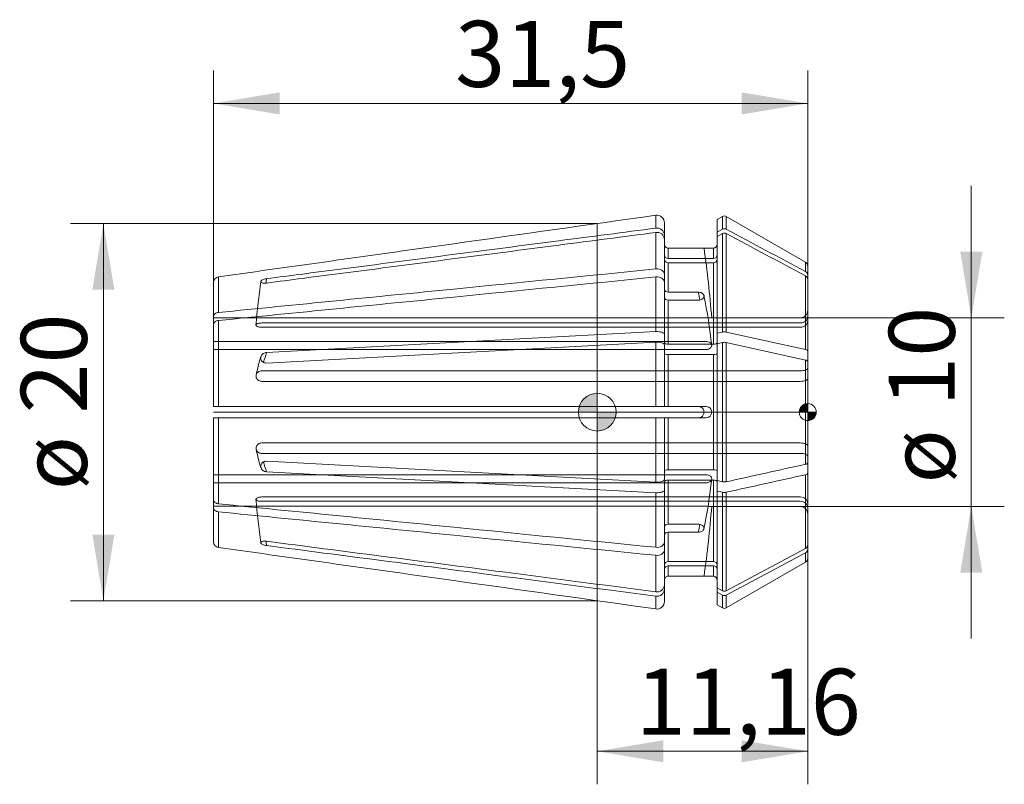
# Model space of a CAD drawing. Units: millimetres. Extents: x -30.6 to 21.6, y -19.7 to 20.8.
import ezdxf
from ezdxf.enums import TextEntityAlignment as Align
from ezdxf.lldxf.tags import DXFTag

# ---------------------------------------------------------------- set-up
doc = ezdxf.new("R2010")
doc.units = ezdxf.units.MM
for name, color, linetype, lineweight in [('SK1', 4, 'Continuous', 18), ('SK2', 7, 'Continuous', 15), ('SK3', 1, 'HIDDEN2', 15), ('SK4', 2, 'Continuous', 13)]:
    doc.layers.add(name, color=color, linetype=linetype, lineweight=lineweight)
doc.styles.add('SEACAD_Solid_Edge_ISO', font='seiso.ttf')
tags = doc.linetypes.add('HIDDEN2', pattern=[4.7625, 3.175, -1.5875]).pattern_tags.tags
tags[6:7] = [DXFTag(74, 4), DXFTag(75, 0), DXFTag(340, '0'), DXFTag(46, 0.0), DXFTag(50, 0.0), DXFTag(44, 0.0), DXFTag(45, 0.0)]
tags[4:5] = [DXFTag(74, 4), DXFTag(75, 0), DXFTag(340, '0'), DXFTag(46, 0.0), DXFTag(50, 0.0), DXFTag(44, 0.0), DXFTag(45, 0.0)]
doc.dimstyles.new('DIN', dxfattribs={"dimtxt": 3.5, "dimasz": 3.5, "dimexe": 1.75, "dimexo": 0, "dimgap": 1.75, "dimtad": 1, "dimtxsty": 'SEACAD_Solid_Edge_ISO', "dimblk1": '_SE_FILLED', "dimblk2": '_SE_FILLED', "dimsah": 1, "dimcen": 1.75, "dimadec": 3, "dimazin": 0, "dimtfac": 1, "dimtmove": 0, "dimatfit": 3, "dimfxl": 1, "dimtolj": 1, "dimarcsym": 0})

# ---------------------------------------------------------------- blocks, each defined once
blk = doc.blocks.new('Nullpunkt')
at = {"layer": 'SK2', "linetype": 'Continuous'}
h = blk.add_hatch(color=7, dxfattribs=at)
edge = h.paths.add_edge_path()
edge.add_line((-1, 0), (0, 0))
edge.add_line((0, 0), (0, 1))
edge.add_arc((0, 0), 1, 90, 180)
h = blk.add_hatch(color=7, dxfattribs=at)
edge = h.paths.add_edge_path()
edge.add_arc((0, 0), 1, 270, 360)
edge.add_line((1, 0), (0, 0))
edge.add_line((0, 0), (0, -1))
at = {"layer": 'SK1', "linetype": 'Continuous'}
for p, q in [((0, 1), (0, -1)), ((-1, 0), (1, 0))]:
    blk.add_line(p, q, dxfattribs=at)
blk.add_point((0, 0), dxfattribs=at)
blk.add_point((0, 0), dxfattribs=at)
at = {"layer": 'SK2', "color": 7, "linetype": 'Continuous'}
blk.add_circle((0, 0), 1, dxfattribs=at)
blk = doc.blocks.new('Einfügepunkt')
at = {"layer": 'SK2', "linetype": 'Continuous'}
h = blk.add_hatch(color=7, dxfattribs=at)
edge = h.paths.add_edge_path()
edge.add_line((-0.45, 0), (0, 0))
edge.add_line((0, 0), (0, 0.45))
edge.add_arc((0, 0), 0.45, 90, 180)
h = blk.add_hatch(color=7, dxfattribs=at)
edge = h.paths.add_edge_path()
edge.add_arc((0, 0), 0.45, 270, 360)
edge.add_line((0.45, 0), (0, 0))
edge.add_line((0, 0), (0, -0.45))
at = {"layer": 'SK1', "linetype": 'Continuous'}
for p, q in [((-0.45, 0), (0.45, 0)), ((0, 0.45), (0, -0.45))]:
    blk.add_line(p, q, dxfattribs=at)
at = {"layer": 'SK2', "color": 7, "linetype": 'Continuous'}
blk.add_circle((0, 0), 0.45, dxfattribs=at)
blk.add_point((0, 0), dxfattribs=at)
blk.add_point((0, 0), dxfattribs=at)
blk = doc.blocks.new('DMBLK82')
at = {"layer": 'SK2', "linetype": 'Continuous'}
for points in [[(20.41, 8.5), (19.244, 8.5), (19.827, 5)], [(20.41, -8.5), (19.827, -5), (19.244, -8.5)]]:
    blk.add_hatch(color=136, dxfattribs=at).paths.add_polyline_path(points)
at = {"layer": 'SK2', "color": 136, "linetype": 'Continuous'}
for p, q in [((19.827, 12), (19.827, -12)), ((10.76, 5), (21.577, 5)), ((10.76, -5), (21.577, -5))]:
    blk.add_line(p, q, dxfattribs=at)
at = {"layer": 'SK2', "color": 136, "linetype": 'Continuous', "style": 'SEACAD_Solid_Edge_ISO'}
for s, p in [('10', (15.452, 0.286)), ('ø', (15.452, -3.786))]:
    blk.add_text(s, height=3.5, rotation=90, dxfattribs=at).set_placement(p, align=Align.TOP_LEFT)
blk = doc.blocks.new('_SE_FILLED')
at = {"color": 0}
blk.add_line((0, 0), (-1, 0), dxfattribs=at)
blk.add_solid([(0, 0), (-1, -0.1665), (-1, 0.1665), (0, 0)], dxfattribs=at)
blk = doc.blocks.new('DMBLK83')
at = {"layer": 'SK2', "linetype": 'Continuous'}
for points in [[(3.5, -18.559), (3.5, -17.392), (0, -17.975)], [(7.66, -18.559), (11.16, -17.975), (7.66, -17.392)]]:
    blk.add_hatch(color=136, dxfattribs=at).paths.add_polyline_path(points)
at = {"layer": 'SK2', "color": 136, "linetype": 'Continuous'}
for p, q in [((11.16, -7.025), (11.16, -19.725)), ((0, -9.995), (0, -19.725)), ((0, -17.975), (11.16, -17.975))]:
    blk.add_line(p, q, dxfattribs=at)
at = {"layer": 'SK2', "color": 136, "linetype": 'Continuous', "style": 'SEACAD_Solid_Edge_ISO'}
blk.add_text('11,16', height=3.5, dxfattribs=at).set_placement((2.04, -13.6), align=Align.TOP_LEFT)
blk = doc.blocks.new('DMBLK84')
at = {"layer": 'SK2', "linetype": 'Continuous'}
for points in [[(-26.763, 6.495), (-25.597, 6.495), (-26.18, 9.995)], [(-26.763, -6.495), (-26.18, -9.995), (-25.597, -6.495)]]:
    blk.add_hatch(color=136, dxfattribs=at).paths.add_polyline_path(points)
at = {"layer": 'SK2', "color": 136, "linetype": 'Continuous'}
for p, q in [((0, 9.995), (-27.93, 9.995)), ((-26.18, 9.995), (-26.18, -9.995)), ((0, -9.995), (-27.93, -9.995))]:
    blk.add_line(p, q, dxfattribs=at)
at = {"layer": 'SK2', "color": 136, "linetype": 'Continuous', "style": 'SEACAD_Solid_Edge_ISO'}
for s, p in [('20', (-30.555, -0.072)), ('ø', (-30.555, -4.144))]:
    blk.add_text(s, height=3.5, rotation=90, dxfattribs=at).set_placement(p, align=Align.TOP_LEFT)
blk = doc.blocks.new('DMBLK85')
at = {"layer": 'SK2', "linetype": 'Continuous'}
for points in [[(-16.84, 16.948), (-20.34, 16.364), (-16.84, 15.781)], [(7.66, 16.948), (7.66, 15.781), (11.16, 16.364)]]:
    blk.add_hatch(color=136, dxfattribs=at).paths.add_polyline_path(points)
at = {"layer": 'SK2', "color": 136, "linetype": 'Continuous'}
for p, q in [((-20.34, 6.874), (-20.34, 18.114)), ((11.16, 7.734), (11.16, 18.114)), ((-20.34, 16.364), (11.16, 16.364))]:
    blk.add_line(p, q, dxfattribs=at)
at = {"layer": 'SK2', "color": 136, "linetype": 'Continuous', "style": 'SEACAD_Solid_Edge_ISO'}
blk.add_text('31,5', height=3.5, dxfattribs=at).set_placement((-7.533, 20.739), align=Align.TOP_LEFT)

msp = doc.modelspace()

# ---------------------------------------------------------------- linework, layer by layer
at = {"layer": 'SK1', "linetype": 'Continuous'}
for p, q in [((0, 9.995), (0, -9.995)), ((3.104, 9.752), (3.104, 10.432)), ((3.56, 9.386), (3.56, 10.035)), ((6.639, 10.373), (6.36, 10.212)), ((6.36, 9.545), (6.36, 10.212)), ((6.639, 9.694), (6.639, 10.373)), ((6.839, 9.694), (6.839, 10.373)), ((11.035, 7.951), (6.839, 10.373)), ((3.104, 7.588), (3.104, 9.523)), ((6.36, 9.545), (6.639, 9.694)), ((6.36, 9.545), (6.36, 9.316)), ((6.36, 9.316), (6.639, 9.465)), ((6.639, 4.245), (6.639, 9.465)), ((6.839, 4.245), (6.839, 9.465)), ((3.56, 9.157), (3.56, 9.386)), ((3.56, 7.308), (3.56, 9.157)), ((6.36, 4.183), (6.36, 9.316)), ((3.76, 8.148), (3.76, 8.695)), ((5.358, 8.695), (3.76, 8.695)), ((6.16, 8.7), (5.66, 8.7)), ((6.16, 8.7), (6.16, 8.148)), ((6.16, 8.148), (3.76, 8.148)), ((6.16, 7.918), (3.76, 7.918)), ((3.76, 6.36), (3.76, 7.918)), ((6.16, 3.605), (6.16, 7.918)), ((11.035, 7.455), (11.035, 7.951)), ((3.56, 6.884), (3.56, 7.308)), ((11.16, 7.734), (11.16, 7.255)), ((-20.34, 5.073), (-20.34, 6.874)), ((-20.082, 5.283), (-20.082, 7.171)), ((3.104, 4.269), (3.104, 7.164)), ((3.56, 4.118), (3.56, 6.884)), ((11.035, 3.318), (11.035, 7.226)), ((11.16, 7.255), (11.16, 7.025)), ((11.16, 7.025), (11.16, 3.235)), ((5.358, 6.36), (3.76, 6.36)), ((3.76, 3.605), (3.76, 5.936)), ((5.358, 5.936), (3.76, 5.936)), ((-20.34, 4.648), (-20.34, 5.073)), ((-20.082, 0.3), (-20.082, 4.859)), ((-20.34, 0.3), (-20.34, 4.648)), ((-17.533, 3.159), (3.104, 4.269)), ((6.36, 4.183), (6.639, 4.245)), ((6.36, 4.183), (6.36, 3.681)), ((6.839, 4.245), (11.035, 3.318)), ((-17.533, 2.604), (3.104, 3.715)), ((3.104, 0.3), (3.104, 3.715)), ((3.56, 3.681), (3.56, 4.118)), ((6.36, 3.629), (6.639, 3.691)), ((6.639, -3.691), (6.639, 3.691)), ((6.839, 3.691), (11.035, 2.763)), ((6.839, -3.691), (6.839, 3.691)), ((3.56, 0.3), (3.56, 3.563)), ((6.16, 3.605), (3.76, 3.605)), ((6.36, -3.629), (6.36, 3.629)), ((11.16, 3.235), (11.16, 2.68)), ((3.76, 0.3), (3.76, 3.05)), ((6.16, 3.05), (3.76, 3.05)), ((6.16, -3.05), (6.16, 3.05)), ((11.035, -2.763), (11.035, 2.763)), ((11.16, 2.68), (11.16, -2.68)), ((-20.34, 0.3), (-20.082, 0.3)), ((-20.082, 0.3), (3.104, 0.3)), ((3.104, 0.3), (3.56, 0.3)), ((3.76, 0.3), (3.56, 0.3)), ((5.358, 0.3), (3.76, 0.3)), ((-20.34, -0.3), (-20.082, -0.3)), ((-20.34, -4.648), (-20.34, -0.3)), ((-20.082, -0.3), (3.104, -0.3)), ((-20.082, -4.859), (-20.082, -0.3)), ((3.104, -0.3), (3.56, -0.3)), ((3.104, -3.715), (3.104, -0.3)), ((3.76, -0.3), (3.56, -0.3)), ((3.56, -3.563), (3.56, -0.3)), ((5.358, -0.3), (3.76, -0.3)), ((3.76, -3.05), (3.76, -0.3)), ((-17.533, -2.604), (3.104, -3.715)), ((6.16, -3.05), (3.76, -3.05)), ((11.16, -3.235), (11.16, -2.68)), ((-17.533, -3.159), (3.104, -4.269)), ((3.76, -5.936), (3.76, -3.605)), ((6.16, -3.605), (3.76, -3.605)), ((6.16, -7.918), (6.16, -3.605)), ((6.36, -3.629), (6.639, -3.691)), ((11.035, -7.226), (11.035, -3.318)), ((11.16, -3.235), (11.16, -7.025)), ((3.56, -3.681), (3.56, -4.118)), ((3.56, -6.884), (3.56, -4.118)), ((6.36, -4.183), (6.36, -3.681)), ((-20.34, -4.648), (-20.34, -5.073)), ((3.104, -7.164), (3.104, -4.269)), ((6.36, -4.183), (6.639, -4.245)), ((6.36, -9.316), (6.36, -4.183)), ((6.639, -9.465), (6.639, -4.245)), ((6.839, -9.465), (6.839, -4.245)), ((-20.34, -6.874), (-20.34, -5.073)), ((-20.082, -7.171), (-20.082, -5.283)), ((5.358, -5.936), (3.76, -5.936)), ((5.358, -6.36), (3.76, -6.36)), ((3.76, -7.918), (3.76, -6.36)), ((3.56, -6.884), (3.56, -7.308)), ((6.839, -9.465), (11.035, -7.226)), ((11.16, -7.255), (11.16, -7.025)), ((11.16, -7.734), (11.16, -7.255)), ((3.104, -9.523), (3.104, -7.588)), ((3.56, -9.157), (3.56, -7.308)), ((6.839, -9.694), (11.035, -7.455)), ((11.035, -7.455), (11.035, -7.951)), ((6.16, -7.918), (3.76, -7.918)), ((3.76, -8.695), (3.76, -8.148)), ((6.16, -8.148), (3.76, -8.148)), ((6.16, -8.148), (6.16, -8.7)), ((6.839, -10.373), (11.035, -7.951)), ((5.358, -8.695), (3.76, -8.695)), ((5.66, -8.7), (6.16, -8.7)), ((3.56, -9.157), (3.56, -9.386)), ((3.56, -10.035), (3.56, -9.386)), ((6.36, -9.545), (6.36, -9.316)), ((6.36, -9.316), (6.639, -9.465)), ((3.104, -10.432), (3.104, -9.752)), ((6.36, -9.545), (6.639, -9.694)), ((6.36, -9.545), (6.36, -10.212)), ((6.639, -9.694), (6.639, -10.373)), ((6.839, -9.694), (6.839, -10.373)), ((6.36, -10.212), (6.639, -10.373))]:
    msp.add_line(p, q, dxfattribs=at)
for centre, radius, start, end in [((6.739, 10.2), 0.2, 60, 120), ((3.17, 9.367), 0.391, 2.7783, 99.6606), ((3.17, 9.138), 0.391, 2.7783, 99.6606), ((6.739, 9.505), 0.214, 62.1804, 117.8196), ((6.739, 9.275), 0.214, 62.1804, 117.8196), ((6.16, 8.9), 0.2, 270, 0), ((5.358, 17.508), 8.813, 269.9981, 271.9634), ((3.753, 8.341), 0.193, 182.3345, 272.1638), ((3.753, 8.111), 0.193, 182.3345, 272.1638), ((6.167, 8.341), 0.193, 267.8356, 357.666), ((6.167, 8.111), 0.193, 267.8356, 357.666), ((10.91, 7.734), 0.25, 0, 60), ((10.931, 7.251), 0.229, 0.8994, 63.067), ((10.931, 7.022), 0.229, 0.8994, 63.067), ((6.739, 3.762), 0.493, 78.2992, 101.7008), ((6.739, 3.208), 0.493, 78.2992, 101.7008), ((5.36, 0), 0.3, 269.567, 90.433), ((6.739, -3.209), 0.493, 258.2859, 281.7141), ((6.739, -3.763), 0.493, 258.2859, 281.7141), ((10.929, -7.02), 0.231, 297.3642, 358.6694), ((10.929, -7.25), 0.231, 297.3642, 358.6694), ((10.91, -7.734), 0.25, 300, 0), ((3.753, -8.111), 0.193, 87.8379, 177.6637), ((3.753, -8.341), 0.193, 87.8379, 177.6637), ((6.167, -8.111), 0.193, 2.3362, 92.1622), ((6.167, -8.341), 0.193, 2.3362, 92.1622), ((5.358, -17.508), 8.813, 88.0676, 90.0019), ((6.16, -8.9), 0.2, 0, 90), ((3.17, -9.138), 0.391, 260.338, 357.2231), ((3.17, -9.367), 0.391, 260.338, 357.2231), ((6.739, -9.273), 0.216, 242.4264, 297.5736), ((6.739, -9.503), 0.216, 242.4264, 297.5736), ((6.739, -10.2), 0.2, 240, 300)]:
    msp.add_arc(centre, radius, start, end, dxfattribs=at)
for centre, major_axis, ratio, start_param, end_param in [((44.209, 0.115), (-62.2, 0), 0.92388, -0.121352, -0.117308), ((-56.232, 0.212), (62.2, 0), 0.707107, 0.130705, 0.140248), ((44.209, 0.277), (-62.2, 0), 0.382683, -0.121352, -0.099149), ((44.209, -0.277), (-62.2, 0), 0.382683, 0.099106, 0.121352), ((-56.232, -0.212), (62.2, 0), 0.707107, -0.140248, -0.130733), ((44.209, -0.115), (-62.2, 0), 0.92388, 0.117288, 0.121352)]:
    msp.add_ellipse(centre, major_axis=major_axis, ratio=ratio, start_param=start_param, end_param=end_param, dxfattribs=at)
for points, knots in [([(3.104, 10.432), (3.218, 10.448), (3.337, 10.412), (3.508, 10.263), (3.56, 10.15), (3.56, 10.035)], [0, 0, 0, 0, 0.5, 0.5, 1, 1, 1, 1]), ([(-20.082, 7.171), (-15.922, 7.756), (-11.763, 8.341), (-7.604, 8.926), (-4.034, 9.428), (-0.465, 9.93), (3.104, 10.432)], [0, 0, 0, 0, 0.538167, 0.538167, 0.538167, 1, 1, 1, 1]), ([(-17.533, 7.071), (-16.893, 7.154), (-16.253, 7.238), (-15.613, 7.321), (-11.089, 7.909), (-6.566, 8.496), (-2.042, 9.084), (-0.327, 9.307), (1.389, 9.53), (3.104, 9.752)], [0, 0, 0, 0, 0.093073, 0.093073, 0.093073, 0.750622, 0.750622, 0.750622, 1, 1, 1, 1]), ([(-17.533, 6.842), (-16.893, 6.925), (-16.253, 7.008), (-15.613, 7.091), (-11.089, 7.679), (-6.566, 8.267), (-2.042, 8.854), (-0.327, 9.077), (1.389, 9.3), (3.104, 9.523)], [0, 0, 0, 0, 0.093073, 0.093073, 0.093073, 0.750622, 0.750622, 0.750622, 1, 1, 1, 1]), ([(3.76, 8.695), (3.707, 8.695), (3.655, 8.717), (3.582, 8.79), (3.56, 8.843), (3.56, 8.895)], [0, 0, 0, 0, 0.5, 0.5, 1, 1, 1, 1]), ([(-20.082, 5.283), (-15.922, 5.697), (-11.763, 6.11), (-7.604, 6.524), (-4.034, 6.879), (-0.465, 7.234), (3.104, 7.588)], [0, 0, 0, 0, 0.538167, 0.538167, 0.538167, 1, 1, 1, 1]), ([(3.104, 7.588), (3.218, 7.6), (3.337, 7.574), (3.508, 7.469), (3.56, 7.389), (3.56, 7.308)], [0, 0, 0, 0, 0.5, 0.5, 1, 1, 1, 1]), ([(-20.34, 6.874), (-20.34, 6.945), (-20.313, 7.017), (-20.22, 7.124), (-20.153, 7.161), (-20.082, 7.171)], [0, 0, 0, 0, 0.5, 0.5, 1, 1, 1, 1]), ([(-20.082, 4.859), (-15.922, 5.272), (-11.763, 5.686), (-7.604, 6.099), (-4.034, 6.454), (-0.465, 6.809), (3.104, 7.164)], [0, 0, 0, 0, 0.538167, 0.538167, 0.538167, 1, 1, 1, 1]), ([(-17.533, 6.842), (-17.568, 6.837), (-17.604, 6.835), (-17.637, 6.835), (-17.67, 6.836), (-17.702, 6.839), (-17.73, 6.845), (-17.756, 6.85), (-17.78, 6.858), (-17.798, 6.868), (-17.815, 6.877), (-17.828, 6.888), (-17.834, 6.901), (-17.838, 6.907), (-17.84, 6.915), (-17.84, 6.922), (-17.84, 6.935), (-17.834, 6.948), (-17.823, 6.961), (-17.813, 6.974), (-17.796, 6.987), (-17.776, 6.999), (-17.755, 7.011), (-17.73, 7.022), (-17.702, 7.032), (-17.674, 7.042), (-17.642, 7.051), (-17.609, 7.058), (-17.584, 7.063), (-17.559, 7.068), (-17.533, 7.071)], [0, 0, 0, 0, 0.111723, 0.111723, 0.111723, 0.22359, 0.22359, 0.22359, 0.333207, 0.333207, 0.333207, 0.439652, 0.439652, 0.439652, 0.500135, 0.500135, 0.500135, 0.60394, 0.60394, 0.60394, 0.707683, 0.707683, 0.707683, 0.812393, 0.812393, 0.812393, 0.919582, 0.919582, 0.919582, 1, 1, 1, 1]), ([(3.104, 7.164), (3.218, 7.175), (3.337, 7.15), (3.508, 7.045), (3.56, 6.965), (3.56, 6.884)], [0, 0, 0, 0, 0.5, 0.5, 1, 1, 1, 1]), ([(3.76, 6.36), (3.707, 6.36), (3.655, 6.376), (3.582, 6.428), (3.56, 6.465), (3.56, 6.502)], [0, 0, 0, 0, 0.5, 0.5, 1, 1, 1, 1]), ([(5.358, 6.36), (5.392, 6.36), (5.426, 6.356), (5.458, 6.349), (5.491, 6.341), (5.521, 6.329), (5.548, 6.315), (5.574, 6.3), (5.597, 6.282), (5.615, 6.262), (5.633, 6.242), (5.646, 6.22), (5.653, 6.197), (5.658, 6.182), (5.66, 6.167), (5.66, 6.152), (5.66, 6.128), (5.654, 6.104), (5.643, 6.082), (5.632, 6.059), (5.615, 6.037), (5.595, 6.018), (5.574, 6), (5.548, 5.983), (5.52, 5.97), (5.491, 5.957), (5.459, 5.947), (5.426, 5.942), (5.404, 5.938), (5.381, 5.936), (5.358, 5.936)], [0, 0, 0, 0, 0.10854, 0.10854, 0.10854, 0.217124, 0.217124, 0.217124, 0.325065, 0.325065, 0.325065, 0.432212, 0.432212, 0.432212, 0.500032, 0.500032, 0.500032, 0.606586, 0.606586, 0.606586, 0.713127, 0.713127, 0.713127, 0.819871, 0.819871, 0.819871, 0.927191, 0.927191, 0.927191, 1, 1, 1, 1]), ([(3.76, 5.936), (3.707, 5.936), (3.655, 5.951), (3.582, 6.004), (3.56, 6.041), (3.56, 6.078)], [0, 0, 0, 0, 0.5, 0.5, 1, 1, 1, 1]), ([(-20.34, 5.073), (-20.34, 5.123), (-20.313, 5.174), (-20.22, 5.25), (-20.153, 5.276), (-20.082, 5.283)], [0, 0, 0, 0, 0.5, 0.5, 1, 1, 1, 1]), ([(-20.34, 4.648), (-20.34, 4.699), (-20.313, 4.749), (-20.22, 4.826), (-20.153, 4.851), (-20.082, 4.859)], [0, 0, 0, 0, 0.5, 0.5, 1, 1, 1, 1]), ([(3.104, 4.269), (3.218, 4.275), (3.337, 4.262), (3.508, 4.205), (3.56, 4.161), (3.56, 4.118)], [0, 0, 0, 0, 0.5, 0.5, 1, 1, 1, 1]), ([(3.104, 3.715), (3.218, 3.721), (3.337, 3.707), (3.508, 3.65), (3.56, 3.607), (3.56, 3.563)], [0, 0, 0, 0, 0.5, 0.5, 1, 1, 1, 1]), ([(3.76, 3.605), (3.707, 3.605), (3.655, 3.613), (3.582, 3.641), (3.56, 3.661), (3.56, 3.681)], [0, 0, 0, 0, 0.5, 0.5, 1, 1, 1, 1]), ([(6.36, 3.681), (6.36, 3.661), (6.339, 3.641), (6.264, 3.613), (6.213, 3.605), (6.16, 3.605)], [0, 0, 0, 0, 0.5, 0.5, 1, 1, 1, 1]), ([(-17.533, 2.604), (-17.568, 2.602), (-17.604, 2.606), (-17.637, 2.615), (-17.67, 2.624), (-17.702, 2.639), (-17.73, 2.659), (-17.756, 2.678), (-17.78, 2.702), (-17.798, 2.728), (-17.815, 2.754), (-17.828, 2.784), (-17.834, 2.814), (-17.838, 2.831), (-17.84, 2.849), (-17.84, 2.867), (-17.84, 2.898), (-17.834, 2.929), (-17.823, 2.958), (-17.813, 2.987), (-17.796, 3.015), (-17.776, 3.04), (-17.755, 3.065), (-17.73, 3.087), (-17.702, 3.105), (-17.674, 3.123), (-17.642, 3.137), (-17.609, 3.146), (-17.584, 3.153), (-17.559, 3.157), (-17.533, 3.159)], [0, 0, 0, 0, 0.111723, 0.111723, 0.111723, 0.22359, 0.22359, 0.22359, 0.333207, 0.333207, 0.333207, 0.439652, 0.439652, 0.439652, 0.500135, 0.500135, 0.500135, 0.60394, 0.60394, 0.60394, 0.707683, 0.707683, 0.707683, 0.812393, 0.812393, 0.812393, 0.919582, 0.919582, 0.919582, 1, 1, 1, 1]), ([(3.76, 3.05), (3.707, 3.05), (3.655, 3.059), (3.582, 3.087), (3.56, 3.107), (3.56, 3.127)], [0, 0, 0, 0, 0.5, 0.5, 1, 1, 1, 1]), ([(6.36, 3.127), (6.36, 3.107), (6.339, 3.087), (6.264, 3.058), (6.213, 3.05), (6.16, 3.05)], [0, 0, 0, 0, 0.5, 0.5, 1, 1, 1, 1]), ([(-17.533, -3.159), (-17.568, -3.157), (-17.604, -3.149), (-17.637, -3.137), (-17.67, -3.125), (-17.702, -3.107), (-17.73, -3.085), (-17.756, -3.064), (-17.78, -3.038), (-17.798, -3.01), (-17.815, -2.982), (-17.828, -2.952), (-17.834, -2.921), (-17.838, -2.903), (-17.84, -2.885), (-17.84, -2.867), (-17.84, -2.837), (-17.834, -2.806), (-17.823, -2.778), (-17.813, -2.75), (-17.796, -2.723), (-17.776, -2.7), (-17.755, -2.677), (-17.73, -2.657), (-17.702, -2.642), (-17.674, -2.626), (-17.642, -2.615), (-17.609, -2.609), (-17.584, -2.604), (-17.559, -2.603), (-17.533, -2.604)], [0, 0, 0, 0, 0.111723, 0.111723, 0.111723, 0.22359, 0.22359, 0.22359, 0.333207, 0.333207, 0.333207, 0.439652, 0.439652, 0.439652, 0.500135, 0.500135, 0.500135, 0.60394, 0.60394, 0.60394, 0.707683, 0.707683, 0.707683, 0.812393, 0.812393, 0.812393, 0.919582, 0.919582, 0.919582, 1, 1, 1, 1]), ([(3.76, -3.05), (3.708, -3.05), (3.656, -3.058), (3.581, -3.087), (3.56, -3.107), (3.56, -3.127)], [0, 0, 0, 0, 0.5, 0.5, 1, 1, 1, 1]), ([(6.36, -3.127), (6.36, -3.107), (6.338, -3.087), (6.264, -3.059), (6.213, -3.05), (6.16, -3.05)], [0, 0, 0, 0, 0.5, 0.5, 1, 1, 1, 1]), ([(11.035, -2.763), (11.073, -2.755), (11.105, -2.743), (11.148, -2.714), (11.16, -2.697), (11.16, -2.68)], [0, 0, 0, 0, 0.5, 0.5, 1, 1, 1, 1]), ([(3.104, -3.715), (3.217, -3.721), (3.337, -3.707), (3.508, -3.65), (3.56, -3.607), (3.56, -3.563)], [0, 0, 0, 0, 0.5, 0.5, 1, 1, 1, 1]), ([(3.76, -3.605), (3.708, -3.605), (3.656, -3.613), (3.581, -3.641), (3.56, -3.661), (3.56, -3.681)], [0, 0, 0, 0, 0.5, 0.5, 1, 1, 1, 1]), ([(6.36, -3.681), (6.36, -3.661), (6.338, -3.641), (6.264, -3.613), (6.213, -3.605), (6.16, -3.605)], [0, 0, 0, 0, 0.5, 0.5, 1, 1, 1, 1]), ([(11.035, -3.318), (11.073, -3.309), (11.105, -3.297), (11.148, -3.268), (11.16, -3.251), (11.16, -3.235)], [0, 0, 0, 0, 0.5, 0.5, 1, 1, 1, 1]), ([(3.104, -4.269), (3.217, -4.275), (3.337, -4.262), (3.508, -4.205), (3.56, -4.161), (3.56, -4.118)], [0, 0, 0, 0, 0.5, 0.5, 1, 1, 1, 1]), ([(-20.34, -4.648), (-20.34, -4.699), (-20.313, -4.749), (-20.22, -4.826), (-20.153, -4.851), (-20.082, -4.859)], [0, 0, 0, 0, 0.5, 0.5, 1, 1, 1, 1]), ([(-20.34, -5.073), (-20.34, -5.123), (-20.313, -5.174), (-20.22, -5.25), (-20.153, -5.276), (-20.082, -5.283)], [0, 0, 0, 0, 0.5, 0.5, 1, 1, 1, 1]), ([(-20.082, -4.859), (-15.922, -5.272), (-11.763, -5.686), (-7.604, -6.099), (-4.034, -6.454), (-0.465, -6.809), (3.104, -7.164)], [0, 0, 0, 0, 0.538167, 0.538167, 0.538167, 1, 1, 1, 1]), ([(-20.082, -5.283), (-15.922, -5.697), (-11.763, -6.11), (-7.604, -6.524), (-4.034, -6.879), (-0.465, -7.234), (3.104, -7.588)], [0, 0, 0, 0, 0.538167, 0.538167, 0.538167, 1, 1, 1, 1]), ([(3.76, -5.936), (3.707, -5.936), (3.655, -5.951), (3.582, -6.004), (3.56, -6.041), (3.56, -6.078)], [0, 0, 0, 0, 0.5, 0.5, 1, 1, 1, 1]), ([(5.358, -5.936), (5.392, -5.936), (5.426, -5.94), (5.458, -5.949), (5.491, -5.957), (5.521, -5.969), (5.548, -5.985), (5.574, -6), (5.597, -6.019), (5.615, -6.04), (5.633, -6.06), (5.646, -6.083), (5.653, -6.106), (5.658, -6.121), (5.66, -6.137), (5.66, -6.152), (5.66, -6.175), (5.654, -6.199), (5.643, -6.221), (5.632, -6.243), (5.615, -6.264), (5.595, -6.282), (5.574, -6.3), (5.548, -6.316), (5.52, -6.328), (5.491, -6.341), (5.459, -6.35), (5.426, -6.355), (5.404, -6.359), (5.381, -6.36), (5.358, -6.36)], [0, 0, 0, 0, 0.10854, 0.10854, 0.10854, 0.217124, 0.217124, 0.217124, 0.325065, 0.325065, 0.325065, 0.432212, 0.432212, 0.432212, 0.500032, 0.500032, 0.500032, 0.606586, 0.606586, 0.606586, 0.713127, 0.713127, 0.713127, 0.819871, 0.819871, 0.819871, 0.927191, 0.927191, 0.927191, 1, 1, 1, 1]), ([(3.76, -6.36), (3.707, -6.36), (3.655, -6.376), (3.582, -6.428), (3.56, -6.465), (3.56, -6.502)], [0, 0, 0, 0, 0.5, 0.5, 1, 1, 1, 1]), ([(-20.34, -6.874), (-20.34, -6.945), (-20.313, -7.017), (-20.22, -7.124), (-20.153, -7.161), (-20.082, -7.171)], [0, 0, 0, 0, 0.5, 0.5, 1, 1, 1, 1]), ([(-20.082, -7.171), (-15.922, -7.756), (-11.763, -8.341), (-7.604, -8.926), (-4.034, -9.428), (-0.465, -9.93), (3.104, -10.432)], [0, 0, 0, 0, 0.538167, 0.538167, 0.538167, 1, 1, 1, 1]), ([(-17.533, -7.071), (-17.568, -7.067), (-17.604, -7.06), (-17.637, -7.052), (-17.67, -7.043), (-17.702, -7.033), (-17.73, -7.021), (-17.756, -7.01), (-17.78, -6.998), (-17.798, -6.984), (-17.815, -6.972), (-17.828, -6.958), (-17.834, -6.945), (-17.838, -6.937), (-17.84, -6.93), (-17.84, -6.922), (-17.84, -6.909), (-17.834, -6.897), (-17.823, -6.886), (-17.813, -6.876), (-17.796, -6.866), (-17.776, -6.858), (-17.755, -6.85), (-17.73, -6.844), (-17.702, -6.84), (-17.674, -6.836), (-17.642, -6.835), (-17.609, -6.836), (-17.584, -6.836), (-17.559, -6.838), (-17.533, -6.842)], [0, 0, 0, 0, 0.111723, 0.111723, 0.111723, 0.22359, 0.22359, 0.22359, 0.333207, 0.333207, 0.333207, 0.439652, 0.439652, 0.439652, 0.500135, 0.500135, 0.500135, 0.60394, 0.60394, 0.60394, 0.707683, 0.707683, 0.707683, 0.812393, 0.812393, 0.812393, 0.919582, 0.919582, 0.919582, 1, 1, 1, 1]), ([(-17.533, -6.842), (-13.481, -7.368), (-9.428, -7.895), (-5.375, -8.421), (-2.549, -8.788), (0.278, -9.156), (3.104, -9.523)], [0, 0, 0, 0, 0.589127, 0.589127, 0.589127, 1, 1, 1, 1]), ([(-17.533, -7.071), (-13.481, -7.598), (-9.428, -8.124), (-5.375, -8.651), (-2.549, -9.018), (0.278, -9.385), (3.104, -9.752)], [0, 0, 0, 0, 0.589127, 0.589127, 0.589127, 1, 1, 1, 1]), ([(3.104, -7.164), (3.218, -7.175), (3.337, -7.15), (3.508, -7.045), (3.56, -6.965), (3.56, -6.884)], [0, 0, 0, 0, 0.5, 0.5, 1, 1, 1, 1]), ([(3.104, -7.588), (3.218, -7.6), (3.337, -7.574), (3.508, -7.469), (3.56, -7.389), (3.56, -7.308)], [0, 0, 0, 0, 0.5, 0.5, 1, 1, 1, 1]), ([(3.76, -8.695), (3.707, -8.695), (3.655, -8.717), (3.582, -8.79), (3.56, -8.843), (3.56, -8.895)], [0, 0, 0, 0, 0.5, 0.5, 1, 1, 1, 1]), ([(3.104, -10.432), (3.218, -10.448), (3.337, -10.412), (3.508, -10.263), (3.56, -10.15), (3.56, -10.035)], [0, 0, 0, 0, 0.5, 0.5, 1, 1, 1, 1])]:
    msp.add_open_spline(points, degree=3, knots=knots, dxfattribs=at)
for points in [[(6.839, 9.694), (8.238, 8.948), (9.637, 8.202), (11.035, 7.455)], [(6.839, 9.465), (8.238, 8.718), (9.637, 7.972), (11.035, 7.226)], [(11.035, 3.318), (11.111, 3.301), (11.16, 3.268), (11.16, 3.235)], [(11.035, 2.763), (11.111, 2.746), (11.16, 2.714), (11.16, 2.68)], [(6.839, -3.691), (8.238, -3.382), (9.637, -3.073), (11.035, -2.763)], [(6.839, -4.245), (8.238, -3.936), (9.637, -3.627), (11.035, -3.318)]]:
    msp.add_open_spline(points, degree=3, dxfattribs=at)
at = {"layer": 'SK3'}
for p, q in [((5.768, 4.991), (-20.34, 4.991)), ((10.76, 4.726), (-17.79, 4.726)), ((10.76, 5), (6.068, 5)), ((10.76, 4.496), (-17.79, 4.496)), ((5.768, 3.741), (-20.34, 3.741)), ((5.768, 3.317), (-20.34, 3.317)), ((10.76, 2.187), (-17.79, 2.187)), ((10.76, 1.633), (-17.79, 1.633)), ((5.768, 0.3), (5.358, 0.3)), ((5.358, -0.3), (5.768, -0.3)), ((10.76, -1.633), (-17.79, -1.633)), ((10.76, -2.187), (-17.79, -2.187)), ((5.768, -3.317), (-20.34, -3.317)), ((5.768, -3.741), (-20.34, -3.741)), ((10.76, -4.496), (-17.79, -4.496)), ((5.768, -4.991), (-20.34, -4.991)), ((10.76, -4.726), (-17.79, -4.726)), ((6.068, -5), (10.76, -5))]:
    msp.add_line(p, q, dxfattribs=at)
for centre, radius, start, end in [((-56.232, 0), 62.5, 4.58855, 8.0016), ((34.35, 0.079), 52.637, 172.5229, 175.0626), ((-25.338, -0.005), 31.606, 6.4626, 11.287), ((10.76, 5.4), 0.4, 270, 0), ((5.768, 9.994), 5.003, 269.9982, 273.3793), ((10.774, 5.112), 0.386, 267.8668, 357.697), ((10.774, 4.882), 0.386, 267.8668, 357.697), ((-8.247, -0.097), 10.052, 162.3819, 168.1904), ((5.768, 0), 0.3, 269.9476, 90.0524), ((-8.342, 0.075), 9.954, 191.7941, 197.6604), ((-25.425, 0.015), 31.693, 348.7253, 353.5366), ((33.761, -0.137), 52.045, 184.9287, 187.4971), ((10.774, -4.882), 0.386, 2.3042, 92.132), ((-56.232, 0), 62.5, 351.9984, 355.41145), ((5.768, -9.994), 5.003, 86.5612, 90.0018), ((10.774, -5.112), 0.386, 2.3042, 92.132), ((10.76, -5.4), 0.4, 0, 90)]:
    msp.add_arc(centre, radius, start, end, dxfattribs=at)
for points, knots in [([(-17.79, 4.726), (-17.824, 4.726), (-17.858, 4.724), (-17.89, 4.72), (-17.921, 4.717), (-17.952, 4.711), (-17.978, 4.704), (-18.004, 4.697), (-18.027, 4.688), (-18.045, 4.678), (-18.063, 4.668), (-18.076, 4.656), (-18.083, 4.644), (-18.088, 4.636), (-18.09, 4.628), (-18.09, 4.619), (-18.09, 4.607), (-18.085, 4.593), (-18.074, 4.58), (-18.062, 4.568), (-18.046, 4.555), (-18.025, 4.544), (-18.004, 4.534), (-17.978, 4.524), (-17.95, 4.516), (-17.921, 4.508), (-17.889, 4.503), (-17.857, 4.5), (-17.835, 4.497), (-17.812, 4.496), (-17.79, 4.496)], [0, 0, 0, 0, 0.10755, 0.10755, 0.10755, 0.215118, 0.215118, 0.215118, 0.322463, 0.322463, 0.322463, 0.429757, 0.429757, 0.429757, 0.500003, 0.500003, 0.500003, 0.607352, 0.607352, 0.607352, 0.714702, 0.714702, 0.714702, 0.822028, 0.822028, 0.822028, 0.929316, 0.929316, 0.929316, 1, 1, 1, 1]), ([(5.768, 3.317), (5.802, 3.317), (5.836, 3.321), (5.867, 3.33), (5.899, 3.338), (5.929, 3.35), (5.956, 3.366), (5.982, 3.382), (6.005, 3.4), (6.023, 3.421), (6.04, 3.442), (6.053, 3.465), (6.061, 3.489), (6.066, 3.504), (6.068, 3.52), (6.068, 3.536), (6.068, 3.559), (6.062, 3.583), (6.051, 3.605), (6.04, 3.627), (6.023, 3.648), (6.003, 3.666), (5.982, 3.683), (5.956, 3.699), (5.927, 3.711), (5.899, 3.723), (5.867, 3.731), (5.834, 3.736), (5.813, 3.74), (5.79, 3.741), (5.768, 3.741)], [0, 0, 0, 0, 0.10755, 0.10755, 0.10755, 0.215118, 0.215118, 0.215118, 0.322463, 0.322463, 0.322463, 0.429757, 0.429757, 0.429757, 0.500003, 0.500003, 0.500003, 0.607352, 0.607352, 0.607352, 0.714702, 0.714702, 0.714702, 0.822028, 0.822028, 0.822028, 0.929316, 0.929316, 0.929316, 1, 1, 1, 1]), ([(-17.79, 2.187), (-17.824, 2.187), (-17.858, 2.182), (-17.89, 2.172), (-17.921, 2.162), (-17.952, 2.147), (-17.978, 2.128), (-18.004, 2.109), (-18.027, 2.085), (-18.045, 2.059), (-18.063, 2.034), (-18.076, 2.004), (-18.083, 1.974), (-18.088, 1.954), (-18.09, 1.934), (-18.09, 1.913), (-18.09, 1.882), (-18.085, 1.851), (-18.074, 1.821), (-18.062, 1.792), (-18.046, 1.764), (-18.025, 1.739), (-18.004, 1.714), (-17.978, 1.693), (-17.95, 1.676), (-17.921, 1.659), (-17.889, 1.647), (-17.857, 1.64), (-17.835, 1.635), (-17.812, 1.633), (-17.79, 1.633)], [0, 0, 0, 0, 0.10755, 0.10755, 0.10755, 0.215118, 0.215118, 0.215118, 0.322463, 0.322463, 0.322463, 0.429757, 0.429757, 0.429757, 0.500003, 0.500003, 0.500003, 0.607352, 0.607352, 0.607352, 0.714702, 0.714702, 0.714702, 0.822028, 0.822028, 0.822028, 0.929316, 0.929316, 0.929316, 1, 1, 1, 1]), ([(11.16, 2.34), (11.16, 2.301), (11.118, 2.261), (10.968, 2.204), (10.866, 2.187), (10.76, 2.187)], [0, 0, 0, 0, 0.5, 0.5, 1, 1, 1, 1]), ([(11.16, 1.786), (11.16, 1.746), (11.118, 1.706), (10.968, 1.649), (10.866, 1.633), (10.76, 1.633)], [0, 0, 0, 0, 0.5, 0.5, 1, 1, 1, 1]), ([(-17.79, -1.633), (-17.824, -1.633), (-17.858, -1.638), (-17.89, -1.649), (-17.921, -1.659), (-17.952, -1.675), (-17.978, -1.695), (-18.004, -1.715), (-18.027, -1.739), (-18.045, -1.765), (-18.063, -1.792), (-18.076, -1.822), (-18.083, -1.852), (-18.088, -1.872), (-18.09, -1.893), (-18.09, -1.913), (-18.09, -1.944), (-18.085, -1.976), (-18.074, -2.005), (-18.062, -2.034), (-18.046, -2.061), (-18.025, -2.085), (-18.004, -2.109), (-17.978, -2.13), (-17.95, -2.146), (-17.921, -2.162), (-17.889, -2.174), (-17.857, -2.18), (-17.835, -2.185), (-17.812, -2.187), (-17.79, -2.187)], [0, 0, 0, 0, 0.10755, 0.10755, 0.10755, 0.215118, 0.215118, 0.215118, 0.322463, 0.322463, 0.322463, 0.429757, 0.429757, 0.429757, 0.500003, 0.500003, 0.500003, 0.607352, 0.607352, 0.607352, 0.714702, 0.714702, 0.714702, 0.822028, 0.822028, 0.822028, 0.929316, 0.929316, 0.929316, 1, 1, 1, 1]), ([(11.16, -1.786), (11.16, -1.746), (11.117, -1.706), (10.969, -1.649), (10.865, -1.633), (10.76, -1.633)], [0, 0, 0, 0, 0.5, 0.5, 1, 1, 1, 1]), ([(11.16, -2.34), (11.16, -2.3), (11.117, -2.261), (10.969, -2.204), (10.865, -2.187), (10.76, -2.187)], [0, 0, 0, 0, 0.5, 0.5, 1, 1, 1, 1]), ([(5.768, -3.741), (5.802, -3.741), (5.836, -3.737), (5.867, -3.73), (5.899, -3.723), (5.929, -3.711), (5.956, -3.697), (5.982, -3.683), (6.005, -3.666), (6.023, -3.646), (6.04, -3.627), (6.053, -3.605), (6.061, -3.582), (6.066, -3.567), (6.068, -3.551), (6.068, -3.536), (6.068, -3.512), (6.062, -3.487), (6.051, -3.465), (6.04, -3.442), (6.023, -3.42), (6.003, -3.401), (5.982, -3.381), (5.956, -3.364), (5.927, -3.351), (5.899, -3.338), (5.867, -3.328), (5.834, -3.323), (5.813, -3.319), (5.79, -3.317), (5.768, -3.317)], [0, 0, 0, 0, 0.10755, 0.10755, 0.10755, 0.215118, 0.215118, 0.215118, 0.322463, 0.322463, 0.322463, 0.429757, 0.429757, 0.429757, 0.500003, 0.500003, 0.500003, 0.607352, 0.607352, 0.607352, 0.714702, 0.714702, 0.714702, 0.822028, 0.822028, 0.822028, 0.929316, 0.929316, 0.929316, 1, 1, 1, 1]), ([(-17.79, -4.496), (-17.824, -4.496), (-17.858, -4.499), (-17.89, -4.504), (-17.921, -4.508), (-17.952, -4.516), (-17.978, -4.525), (-18.004, -4.534), (-18.027, -4.544), (-18.045, -4.556), (-18.063, -4.568), (-18.076, -4.581), (-18.083, -4.594), (-18.088, -4.602), (-18.09, -4.611), (-18.09, -4.619), (-18.09, -4.632), (-18.085, -4.645), (-18.074, -4.656), (-18.062, -4.668), (-18.046, -4.679), (-18.025, -4.688), (-18.004, -4.697), (-17.978, -4.705), (-17.95, -4.711), (-17.921, -4.717), (-17.889, -4.721), (-17.857, -4.723), (-17.835, -4.725), (-17.812, -4.726), (-17.79, -4.726)], [0, 0, 0, 0, 0.10755, 0.10755, 0.10755, 0.215118, 0.215118, 0.215118, 0.322463, 0.322463, 0.322463, 0.429757, 0.429757, 0.429757, 0.500003, 0.500003, 0.500003, 0.607352, 0.607352, 0.607352, 0.714702, 0.714702, 0.714702, 0.822028, 0.822028, 0.822028, 0.929316, 0.929316, 0.929316, 1, 1, 1, 1]), ([(-18.079, -4.65), (-18.08, -4.648), (-18.082, -4.646), (-18.083, -4.644), (-18.087, -4.637), (-18.09, -4.63), (-18.09, -4.623)], [0, 0, 0, 0, 0.235693, 0.235693, 0.235693, 1, 1, 1, 1])]:
    msp.add_open_spline(points, degree=3, knots=knots, dxfattribs=at)
at = {"layer": 'SK4', "linetype": 'Continuous'}
msp.add_line((11.16, 0), (-20.34, 0), dxfattribs=at)

# ---------------------------------------------------------------- block references
at = {"layer": 'SK2', "color": 7}
for name, p in [('Nullpunkt', (0, 0)), ('Einfügepunkt', (11.155, 0))]:
    msp.add_blockref(name, p, dxfattribs=at)

# ---------------------------------------------------------------- dimensions: what is measured, and where the dimension line sits
at = {"layer": 'SK2', "color": 136, "linetype": 'Continuous'}
for base, p1, p2, picture, middle in [((11.16, 16.364), (-20.34, 5.073), (11.16, 7.734), 'DMBLK85', (-4.59, 16.364)), ((11.16, -17.975), (0, -9.995), (11.16, -7.025), 'DMBLK83', (5.58, -17.975))]:
    dim = msp.add_linear_dim(base=base, p1=p1, p2=p2, text='\\A1;<>', dimstyle='DIN', dxfattribs=at)
    dim.commit()
    dim.dimension.update_dxf_attribs({"geometry": picture, "text_midpoint": middle, "dimtype": 160})
dim = msp.add_linear_dim(base=(19.827, 5), p1=(10.76, 5), p2=(10.76, -5), angle=270, text='\\A1;ø <>', dimstyle='DIN', dxfattribs=at)
dim.commit()
dim.dimension.update_dxf_attribs({"geometry": 'DMBLK82', "text_midpoint": (19.827, 0), "dimtype": 161})
dim = msp.add_linear_dim(base=(-26.18, 9.995), p1=(0, 9.995), p2=(0, -9.995), angle=270, text='\\A1;ø <>', dimstyle='DIN', override={"dimdec": 1, "dimtdec": 1}, dxfattribs=at)
dim.commit()
dim.dimension.update_dxf_attribs({"geometry": 'DMBLK84', "text_midpoint": (-26.18, 0), "dimtype": 161})

doc.saveas('drawing.dxf')
